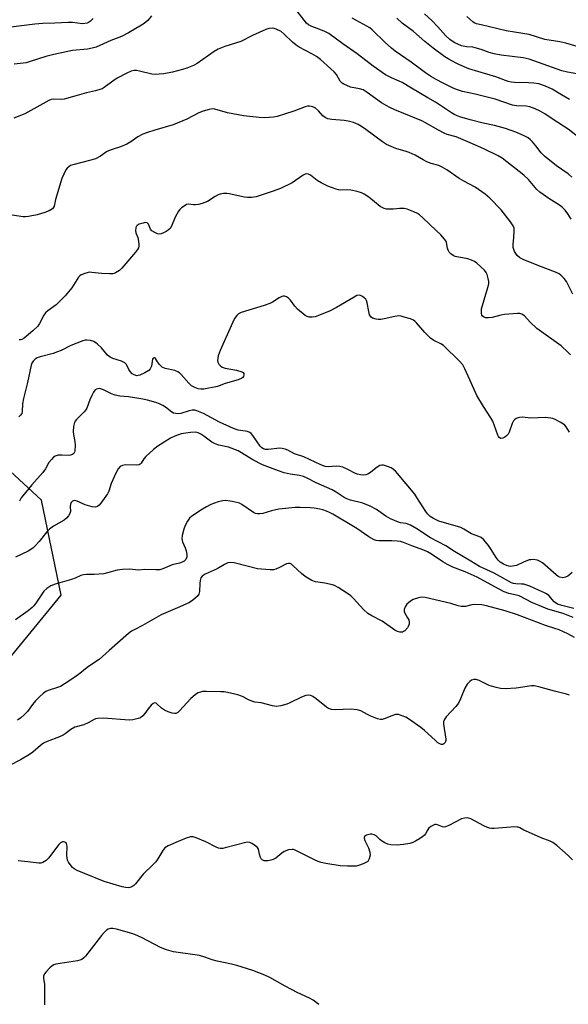
# Model space of a CAD drawing. Units: inches. Extents: x 1291768 to 1297768, y 573447 to 577447.
# Drawn here: x 1292130 to 1292331, y 575483 to 575844 of the extents above; entities that cross this region are included whole.
import ezdxf

# ---------------------------------------------------------------- set-up
doc = ezdxf.new("R2010")
doc.units = ezdxf.units.IN
doc.header["$MEASUREMENT"] = 0
doc.layers.add('NTRL-Trees', color=3, linetype='Continuous')
doc.layers.add('Undefined', color=1, linetype='Continuous')

msp = doc.modelspace()

# ---------------------------------------------------------------- linework, layer by layer
at = {"layer": 'NTRL-Trees'}
msp.add_polyline3d([(1292016.83, 575476.47, 0), (1292145.23, 575633.41, 0), (1292138.08, 575668.25, 0), (1292101.97, 575701.58, 0), (1291822.8, 575876.58, 0), (1291830.99, 575904.05, 0), (1291833.88, 575913.72, 0), (1291863.08, 575936.31, 0), (1291915.86, 575930.75, 0), (1292039.47, 575877.97, 0), (1292079.74, 575873.81, 0), (1292175.58, 575926.58, 0), (1292278.36, 575984.92, 0), (1292415.86, 575984.92, 0)], dxfattribs=at)
at = {"layer": 'Undefined'}
for points, elevation in [([(1292178.36, 575845.7), (1292176.93, 575844.05), (1292175.62, 575842.97), (1292174.69, 575842.35), (1292169.93, 575839.5), (1292167.39, 575838.19), (1292163.4, 575836.67), (1292158.06, 575834.25), (1292156.63, 575833.87), (1292154.88, 575833.55), (1292149.37, 575832.99), (1292142.51, 575831.58), (1292139.65, 575830.83), (1292133.88, 575828.95), (1292132.46, 575828.57), (1292128.03, 575828.01)], 422), ([(1292332.23, 575786.64), (1292330.88, 575787.82), (1292326.68, 575790.76), (1292322.23, 575794.31), (1292321.07, 575795.52), (1292319.14, 575798.04), (1292317.88, 575799.53), (1292317.1, 575800.32), (1292316.23, 575800.98), (1292314.84, 575801.73), (1292311.79, 575803.05), (1292308.03, 575804.4), (1292303.89, 575805.52), (1292299.77, 575806.38), (1292295.01, 575807.63), (1292291.21, 575808.77), (1292289.43, 575809.5), (1292288.19, 575810.21), (1292282.38, 575814.05), (1292279.59, 575815.73), (1292273.53, 575819.18), (1292270.19, 575821.32), (1292269.09, 575821.85), (1292266.24, 575822.96), (1292264.01, 575824.11), (1292259.5, 575827.35), (1292253.65, 575831.79), (1292248.35, 575835.48), (1292243.31, 575839.27), (1292241.61, 575840.14), (1292237.05, 575841.83), (1292235.8, 575842.5), (1292235.11, 575843.08), (1292234.2, 575844.1), (1292230.81, 575848.52)], 422), ([(1292334.12, 575824.51), (1292330.67, 575825.09), (1292328.55, 575825.58), (1292316.7, 575829.89), (1292314.39, 575830.39), (1292306.41, 575831.3), (1292303.87, 575831.76), (1292301.94, 575832.31), (1292299.05, 575833.37), (1292296.84, 575834.06), (1292295.99, 575834.21), (1292293.73, 575834.35), (1292291.87, 575834.8), (1292290.51, 575835.32), (1292289.46, 575835.84), (1292288.45, 575836.43), (1292287.58, 575837.08), (1292286.15, 575838.36), (1292283.24, 575841.75), (1292281.17, 575843.92), (1292278.36, 575846.42)], 428), ([(1292157.02, 575844.72), (1292155.99, 575843.75), (1292155.29, 575843.31), (1292154.77, 575843.09), (1292153.93, 575842.89), (1292153.08, 575842.82), (1292149.42, 575843.25), (1292147.87, 575843.31), (1292142.89, 575843.02), (1292138.48, 575842.9), (1292135.59, 575842.73), (1292126.84, 575841.53)], 424), ([(1292338.92, 575797.96), (1292330.89, 575804.19), (1292325.41, 575807.74), (1292322.44, 575809.77), (1292320.65, 575810.85), (1292318.8, 575811.66), (1292316.9, 575812.34), (1292315.53, 575812.58), (1292312.01, 575812.81), (1292310.56, 575813.03), (1292304.22, 575815.18), (1292296.82, 575816.97), (1292292.2, 575817.99), (1292290.41, 575818.58), (1292288.83, 575819.25), (1292285.1, 575821.02), (1292282.54, 575822.41), (1292280.89, 575823.41), (1292278.72, 575824.89), (1292273.42, 575828.81), (1292267.54, 575832.8), (1292266.19, 575833.85), (1292263.85, 575835.98), (1292259.18, 575840.66), (1292258.24, 575841.38), (1292257.22, 575842), (1292251.79, 575844.89)], 424), ([(1292331.45, 575815.03), (1292328.45, 575816.73), (1292325.08, 575818.84), (1292322.62, 575820), (1292320.19, 575820.76), (1292318.34, 575821.08), (1292316.42, 575821.22), (1292311.26, 575821.27), (1292310.11, 575821.42), (1292308.96, 575821.69), (1292304.42, 575823.44), (1292294.57, 575826.34), (1292290.94, 575827.91), (1292287.55, 575829.66), (1292285.8, 575830.77), (1292281.49, 575833.92), (1292278.47, 575836.33), (1292274.23, 575839.98), (1292270.18, 575843.07), (1292268.19, 575844.87)], 426), ([(1292337.18, 575833.59), (1292330.08, 575835.75), (1292327.85, 575836.2), (1292322.38, 575837.11), (1292316.67, 575838.92), (1292311.25, 575839.72), (1292308.16, 575840.28), (1292299.03, 575842.41), (1292297.32, 575842.87), (1292296.56, 575843.18), (1292295.96, 575843.56), (1292293.81, 575845.49)], 430), ([(1292332.08, 575771.25), (1292330.84, 575773.14), (1292329.8, 575774.47), (1292328.81, 575775.45), (1292327.75, 575776.35), (1292323.88, 575778.72), (1292320.57, 575781.13), (1292319.51, 575782.13), (1292316.42, 575785.7), (1292314.75, 575787.38), (1292306.75, 575793.59), (1292305.23, 575794.45), (1292299.99, 575797.03), (1292295.04, 575799.23), (1292289.91, 575801.35), (1292286.67, 575802.28), (1292285.51, 575802.72), (1292283.48, 575803.77), (1292278.72, 575806.52), (1292277.3, 575807.26), (1292267.41, 575811.31), (1292265.66, 575812.11), (1292264.22, 575812.86), (1292262.56, 575813.88), (1292257.29, 575817.68), (1292255.82, 575818.57), (1292254.52, 575818.99), (1292251.27, 575819.65), (1292249.86, 575820.15), (1292248.78, 575820.64), (1292248.1, 575821.11), (1292247.41, 575821.85), (1292246.06, 575824.2), (1292245.27, 575825.2), (1292240.17, 575829.77), (1292238.74, 575830.79), (1292237.07, 575831.81), (1292232.46, 575834.27), (1292231.27, 575835.01), (1292229.92, 575836.08), (1292226.94, 575839.03), (1292225.84, 575839.94), (1292224.02, 575840.88), (1292223.2, 575841.13), (1292222.66, 575841.18), (1292221.28, 575841.05), (1292220.18, 575840.74), (1292215.28, 575838.55), (1292211.01, 575836.37), (1292209.08, 575835.68), (1292205.17, 575834.49), (1292202.75, 575833.48), (1292201.24, 575832.61), (1292195.07, 575828.22), (1292193.77, 575827.56), (1292191.3, 575826.55), (1292189.64, 575826.04), (1292186.01, 575825.11), (1292182.88, 575824.49), (1292181.12, 575824.32), (1292179.64, 575824.28), (1292178.48, 575824.36), (1292173.96, 575825.49), (1292172.82, 575825.71), (1292171.97, 575825.68), (1292170.84, 575825.42), (1292169.26, 575824.75), (1292165.78, 575822.85), (1292164.13, 575821.79), (1292160.97, 575819.47), (1292160.21, 575819.02), (1292159.44, 575818.69), (1292157.84, 575818.25), (1292154.5, 575817.55), (1292150.25, 575816.25), (1292146.39, 575815.22), (1292145.28, 575815.08), (1292142.28, 575815.2), (1292141.58, 575815.07), (1292140.79, 575814.76), (1292131.91, 575809.83), (1292130.67, 575809.28), (1292127.89, 575808.25)], 420), ([(1292331.47, 575693.07), (1292330.23, 575695.02), (1292329.67, 575695.67), (1292329.22, 575696.03), (1292327.98, 575696.8), (1292326.16, 575697.77), (1292325.36, 575698.1), (1292324.52, 575698.3), (1292322.59, 575698.46), (1292317.3, 575698.27), (1292314.23, 575698.56), (1292313.14, 575698.54), (1292312.63, 575698.4), (1292311.9, 575698.08), (1292311.24, 575697.66), (1292310.87, 575697.3), (1292310.37, 575696.34), (1292309.33, 575693.13), (1292308.92, 575692.42), (1292308.35, 575691.78), (1292307.71, 575691.23), (1292307.02, 575690.87), (1292306.3, 575690.86), (1292305.66, 575691.14), (1292305.37, 575691.51), (1292305.14, 575691.97), (1292303.97, 575695.5), (1292303.32, 575697.13), (1292302.6, 575698.38), (1292299.92, 575702.52), (1292297.51, 575706.62), (1292294.91, 575712.25), (1292293.14, 575716.36), (1292292.3, 575717.82), (1292291.12, 575719.12), (1292285.28, 575724.92), (1292284.31, 575725.55), (1292281.71, 575726.69), (1292280.48, 575727.6), (1292278.48, 575729.62), (1292275.38, 575733.24), (1292274.74, 575733.84), (1292274.27, 575734.16), (1292273.19, 575734.61), (1292270.92, 575735.33), (1292269.78, 575735.63), (1292268.92, 575735.75), (1292267.5, 575735.58), (1292263.5, 575734.62), (1292262.35, 575734.42), (1292261.48, 575734.41), (1292260.63, 575734.51), (1292259.3, 575734.89), (1292258.73, 575735.33), (1292258.23, 575736.17), (1292257.92, 575737.3), (1292257.29, 575740.52), (1292257.04, 575741.34), (1292256.79, 575741.84), (1292256.24, 575742.42), (1292255.56, 575742.89), (1292254.84, 575743.23), (1292254.34, 575743.33), (1292253.58, 575743.17), (1292252.55, 575742.67), (1292246.11, 575738.86), (1292243.49, 575737.45), (1292238.24, 575735.45), (1292237.13, 575735.23), (1292236.08, 575735.3), (1292235.34, 575735.51), (1292234.59, 575735.94), (1292231.84, 575738.25), (1292230.84, 575739.34), (1292229.28, 575741.49), (1292228.47, 575742.29), (1292227.78, 575742.69), (1292227.05, 575742.94), (1292226.56, 575742.98), (1292226.06, 575742.87), (1292225.06, 575742.35), (1292222.59, 575740.78), (1292221.62, 575740.3), (1292219.65, 575739.61), (1292211.12, 575736.93), (1292210.16, 575736.48), (1292209.55, 575735.93), (1292208.78, 575734.73), (1292207.49, 575732.16), (1292203.45, 575723.01), (1292202.76, 575721.05), (1292202.57, 575720.2), (1292202.51, 575719.37), (1292202.63, 575718.84), (1292203.03, 575718.11), (1292203.57, 575717.44), (1292204.23, 575716.91), (1292205.3, 575716.55), (1292209.46, 575715.87), (1292211.43, 575715.28), (1292211.86, 575715.02), (1292212.1, 575714.67), (1292212.17, 575714.24), (1292212.02, 575713.56), (1292211.75, 575713.18), (1292211.36, 575712.88), (1292210.13, 575712.31), (1292205.36, 575711.01), (1292202.49, 575709.89), (1292197.48, 575708.86), (1292196.42, 575708.84), (1292195.41, 575709.04), (1292194.18, 575709.5), (1292193.02, 575710.15), (1292191.95, 575711.11), (1292189.17, 575714.28), (1292188.57, 575714.85), (1292187.93, 575715.3), (1292186.84, 575715.7), (1292183.36, 575716.51), (1292182.29, 575716.94), (1292181.83, 575717.28), (1292181.22, 575717.92), (1292180.53, 575718.86), (1292179.84, 575720.12), (1292179.45, 575720.36), (1292178.96, 575720.19), (1292178.73, 575719.87), (1292178.37, 575717.31), (1292177.88, 575716.33), (1292177.31, 575715.73), (1292175.84, 575714.82), (1292174, 575713.96), (1292173.47, 575713.84), (1292172.96, 575713.83), (1292171.97, 575714.08), (1292171.27, 575714.52), (1292170.48, 575715.37), (1292170.02, 575716.11), (1292169.13, 575717.95), (1292168.6, 575718.55), (1292167.36, 575719.15), (1292164.13, 575720.18), (1292163.18, 575720.61), (1292162.23, 575721.4), (1292160.02, 575724.04), (1292158.38, 575725.56), (1292157.25, 575726.33), (1292155.97, 575726.73), (1292154.64, 575726.88), (1292154.09, 575726.82), (1292153.24, 575726.6), (1292148.75, 575724.9), (1292145.26, 575723.09), (1292143.93, 575722.53), (1292142.27, 575721.98), (1292137.5, 575720.77), (1292136.4, 575720.37), (1292135.71, 575719.92), (1292134.97, 575719.15), (1292134.56, 575718.45), (1292134.29, 575717.64), (1292132.86, 575711.33), (1292131.41, 575705.42), (1292131.15, 575703.5), (1292131.01, 575700.72), (1292130.81, 575699.96), (1292130.38, 575699.3), (1292129.79, 575698.72)], 414)]:
    msp.add_lwpolyline(points, dxfattribs=dict(at, elevation=elevation))
for points in [[(1292332.6, 575743.75, 418), (1292330.28, 575748.4, 418), (1292329.43, 575749.51, 418), (1292328.28, 575750.73, 418), (1292327.62, 575751.22, 418), (1292326.33, 575751.83, 418), (1292320.24, 575754.09, 418), (1292314.4, 575756.41, 418), (1292313.2, 575757.05, 418), (1292312.26, 575757.93, 418), (1292311.27, 575759.41, 418), (1292310.97, 575760.11, 418), (1292310.78, 575760.83, 418), (1292310.77, 575761.95, 418), (1292311.07, 575764.52, 418), (1292311.2, 575766.83, 418), (1292311.12, 575767.94, 418), (1292310.84, 575768.72, 418), (1292309.85, 575770.18, 418), (1292306.37, 575774.65, 418), (1292302.24, 575778.89, 418), (1292300.47, 575780.41, 418), (1292296.81, 575782.88, 418), (1292292.69, 575785.11, 418), (1292291.03, 575786.1, 418), (1292286.5, 575789.34, 418), (1292284.8, 575790.31, 418), (1292283.53, 575790.86, 418), (1292280.76, 575791.66, 418), (1292279.17, 575792.24, 418), (1292277.87, 575792.91, 418), (1292274.89, 575794.63, 418), (1292272.73, 575795.63, 418), (1292271.63, 575796.01, 418), (1292267.77, 575797.1, 418), (1292264.41, 575798.55, 418), (1292262.95, 575799.51, 418), (1292256.85, 575804.08, 418), (1292255.18, 575805.23, 418), (1292253.97, 575805.94, 418), (1292252.37, 575806.59, 418), (1292250.39, 575807.16, 418), (1292248.93, 575807.35, 418), (1292244.33, 575807.7, 418), (1292242.96, 575807.96, 418), (1292241.98, 575808.46, 418), (1292241.08, 575809.12, 418), (1292239.46, 575810.94, 418), (1292238.41, 575811.86, 418), (1292237.47, 575812.36, 418), (1292236.2, 575812.63, 418), (1292235.41, 575812.6, 418), (1292234.58, 575812.38, 418), (1292230.46, 575810.83, 418), (1292224.4, 575808.89, 418), (1292222.98, 575808.63, 418), (1292219.78, 575808.41, 418), (1292217.75, 575808.47, 418), (1292211.97, 575809.1, 418), (1292206.22, 575810.24, 418), (1292201.57, 575811.56, 418), (1292200.51, 575811.62, 418), (1292199.42, 575811.44, 418), (1292197.24, 575810.78, 418), (1292195.67, 575810.21, 418), (1292191.31, 575807.86, 418), (1292186.26, 575805.78, 418), (1292179.6, 575803.82, 418), (1292176.48, 575802.84, 418), (1292175.1, 575802.33, 418), (1292173.37, 575801.43, 418), (1292170.77, 575799.55, 418), (1292169.33, 575798.67, 418), (1292167, 575797.68, 418), (1292164.27, 575796.87, 418), (1292162.63, 575796.24, 418), (1292161.89, 575795.84, 418), (1292159.63, 575794.24, 418), (1292157.8, 575793.31, 418), (1292156.11, 575792.8, 418), (1292149.52, 575791.15, 418), (1292148.7, 575790.85, 418), (1292148.01, 575790.44, 418), (1292147.42, 575789.91, 418), (1292146.95, 575789.23, 418), (1292145.54, 575786.15, 418), (1292143.15, 575778.43, 418), (1292142.64, 575775.98, 418), (1292142.37, 575775.4, 418), (1292142.02, 575775.02, 418), (1292140.87, 575774.24, 418), (1292139.27, 575773.59, 418), (1292136.47, 575772.78, 418), (1292133.32, 575772.16, 418), (1292132.17, 575772.01, 418), (1292131.31, 575772, 418), (1292127.34, 575772.63, 418)], [(1292331.77, 575721.53, 416), (1292330.96, 575722.38, 416), (1292328.34, 575724.71, 416), (1292319.46, 575731.13, 416), (1292316.95, 575733.44, 416), (1292314.89, 575735.78, 416), (1292313.96, 575736.37, 416), (1292313.17, 575736.62, 416), (1292312.32, 575736.68, 416), (1292307.65, 575736.3, 416), (1292306.21, 575736.06, 416), (1292303.08, 575735.15, 416), (1292301.69, 575734.98, 416), (1292300.62, 575735.07, 416), (1292300.18, 575735.25, 416), (1292299.61, 575735.67, 416), (1292299.31, 575736.07, 416), (1292299.13, 575736.72, 416), (1292299.13, 575737.53, 416), (1292299.24, 575738.36, 416), (1292301.53, 575746.14, 416), (1292301.84, 575747.54, 416), (1292301.83, 575748.38, 416), (1292301.63, 575749.51, 416), (1292301.26, 575750.89, 416), (1292300.93, 575751.67, 416), (1292300.24, 575752.56, 416), (1292299, 575753.78, 416), (1292297.5, 575755.08, 416), (1292296.57, 575755.7, 416), (1292295.53, 575756.18, 416), (1292294.18, 575756.64, 416), (1292289.57, 575757.53, 416), (1292288.8, 575757.87, 416), (1292287.9, 575758.5, 416), (1292287.33, 575759.08, 416), (1292286.93, 575759.79, 416), (1292286.71, 575760.56, 416), (1292286.37, 575762.71, 416), (1292286.15, 575763.22, 416), (1292285.66, 575763.92, 416), (1292284.25, 575765.45, 416), (1292282.58, 575767.11, 416), (1292277.74, 575771.72, 416), (1292276.44, 575772.84, 416), (1292275.7, 575773.28, 416), (1292274.38, 575773.86, 416), (1292271.94, 575774.81, 416), (1292270.83, 575775.11, 416), (1292269.16, 575775.17, 416), (1292267, 575774.89, 416), (1292265.53, 575774.83, 416), (1292264.37, 575774.91, 416), (1292263.58, 575775.11, 416), (1292262.79, 575775.45, 416), (1292262.03, 575775.9, 416), (1292257.94, 575779.21, 416), (1292256.25, 575780.32, 416), (1292255.23, 575780.86, 416), (1292253.61, 575781.35, 416), (1292251.39, 575781.82, 416), (1292250.26, 575781.91, 416), (1292247.63, 575781.81, 416), (1292246.78, 575781.94, 416), (1292245.95, 575782.18, 416), (1292242.96, 575783.33, 416), (1292240.43, 575784.51, 416), (1292238.98, 575785.41, 416), (1292236.57, 575787.36, 416), (1292235.88, 575787.67, 416), (1292235.15, 575787.77, 416), (1292234.66, 575787.68, 416), (1292233.93, 575787.32, 416), (1292229.86, 575784.53, 416), (1292225.55, 575782.42, 416), (1292222.49, 575781.29, 416), (1292216.68, 575779.43, 416), (1292214.95, 575779.16, 416), (1292213.49, 575779.12, 416), (1292212.39, 575779.29, 416), (1292206.74, 575780.53, 416), (1292205.87, 575780.62, 416), (1292204.7, 575780.56, 416), (1292203.54, 575780.35, 416), (1292202.72, 575780.07, 416), (1292201.69, 575779.52, 416), (1292198.81, 575777.71, 416), (1292196.94, 575777, 416), (1292195.54, 575776.62, 416), (1292194.42, 575776.42, 416), (1292193.69, 575776.43, 416), (1292191.93, 575776.68, 416), (1292191.19, 575776.52, 416), (1292190.25, 575776, 416), (1292189.35, 575775.34, 416), (1292188.74, 575774.77, 416), (1292188.23, 575774.1, 416), (1292186.99, 575771.89, 416), (1292185.71, 575768.66, 416), (1292185.12, 575767.78, 416), (1292184.45, 575767.22, 416), (1292183.71, 575766.73, 416), (1292182.69, 575766.16, 416), (1292181.9, 575765.82, 416), (1292181.38, 575765.72, 416), (1292180.57, 575765.86, 416), (1292179.5, 575766.32, 416), (1292178.5, 575766.93, 416), (1292177.95, 575767.53, 416), (1292177.22, 575769.39, 416), (1292176.76, 575769.86, 416), (1292176.05, 575769.93, 416), (1292175.22, 575769.77, 416), (1292173.82, 575769.32, 416), (1292173.1, 575768.93, 416), (1292172.77, 575768.55, 416), (1292172.58, 575768.08, 416), (1292172.46, 575767.01, 416), (1292172.62, 575766.25, 416), (1292173.29, 575764.51, 416), (1292173.59, 575763.14, 416), (1292173.75, 575761.77, 416), (1292173.72, 575761.25, 416), (1292173.58, 575760.75, 416), (1292173.16, 575760.05, 416), (1292172.45, 575759.15, 416), (1292167.44, 575753.2, 416), (1292166.61, 575752.4, 416), (1292165.2, 575751.49, 416), (1292164.69, 575751.3, 416), (1292164.14, 575751.2, 416), (1292162.99, 575751.18, 416), (1292160.06, 575751.32, 416), (1292156.54, 575751.7, 416), (1292155.67, 575751.72, 416), (1292154.23, 575751.42, 416), (1292152.59, 575750.79, 416), (1292152.11, 575750.49, 416), (1292151.57, 575749.92, 416), (1292149.12, 575746, 416), (1292146.68, 575743.08, 416), (1292144.67, 575740.99, 416), (1292143.4, 575739.8, 416), (1292140.35, 575737.61, 416), (1292139.5, 575736.91, 416), (1292138.85, 575736.03, 416), (1292137.31, 575732.97, 416), (1292136.7, 575732.03, 416), (1292134.92, 575730.23, 416), (1292131.74, 575727.61, 416), (1292130.86, 575727.09, 416), (1292130.39, 575726.98, 416), (1292129.9, 575727.03, 416)], [(1292332.42, 575641.62, 412), (1292330.76, 575640.33, 412), (1292330, 575639.92, 412), (1292328.96, 575639.76, 412), (1292327.92, 575639.92, 412), (1292327.26, 575640.25, 412), (1292326.57, 575640.78, 412), (1292321.57, 575645.2, 412), (1292320.69, 575645.77, 412), (1292319.71, 575646.18, 412), (1292318.05, 575646.4, 412), (1292317.21, 575646.37, 412), (1292316.67, 575646.26, 412), (1292314.52, 575645.47, 412), (1292311.95, 575644.26, 412), (1292310.57, 575643.95, 412), (1292309.72, 575643.93, 412), (1292309.19, 575644.01, 412), (1292308.36, 575644.29, 412), (1292307.28, 575644.79, 412), (1292306.06, 575645.52, 412), (1292305.23, 575646.25, 412), (1292304.55, 575647.18, 412), (1292302.72, 575650.16, 412), (1292301.75, 575651.57, 412), (1292300.08, 575653.61, 412), (1292299.01, 575654.5, 412), (1292298.27, 575654.87, 412), (1292295.58, 575655.83, 412), (1292292.75, 575657.57, 412), (1292291.59, 575658.17, 412), (1292283.61, 575660.47, 412), (1292281.57, 575661.44, 412), (1292280.44, 575662.24, 412), (1292279.45, 575663.19, 412), (1292278.77, 575664.02, 412), (1292275.56, 575669.22, 412), (1292274.72, 575670.45, 412), (1292268.45, 575678.02, 412), (1292267.72, 575678.81, 412), (1292266.96, 575679.48, 412), (1292266.15, 575679.99, 412), (1292265.11, 575680.45, 412), (1292264.05, 575680.81, 412), (1292263.24, 575681, 412), (1292262.72, 575681.02, 412), (1292261.97, 575680.86, 412), (1292260.99, 575680.28, 412), (1292258.66, 575678.4, 412), (1292257.78, 575677.8, 412), (1292256.88, 575677.46, 412), (1292256.03, 575677.41, 412), (1292254.88, 575677.48, 412), (1292253.76, 575677.7, 412), (1292253, 575678.03, 412), (1292250.27, 575679.49, 412), (1292248.42, 575680.25, 412), (1292247.34, 575680.59, 412), (1292245.94, 575680.69, 412), (1292243.01, 575680.37, 412), (1292241.88, 575680.51, 412), (1292240.36, 575681.09, 412), (1292234.14, 575684.08, 412), (1292230.72, 575685.2, 412), (1292228.28, 575686.55, 412), (1292227.26, 575686.94, 412), (1292226.2, 575687.15, 412), (1292225.39, 575687.21, 412), (1292221.1, 575686.75, 412), (1292220.05, 575686.8, 412), (1292219.33, 575687, 412), (1292218.73, 575687.37, 412), (1292218.14, 575688, 412), (1292215.44, 575691.93, 412), (1292214.89, 575692.6, 412), (1292214.35, 575693.05, 412), (1292213.43, 575693.38, 412), (1292210.13, 575693.89, 412), (1292208.38, 575694.46, 412), (1292203.21, 575696.83, 412), (1292197.36, 575699.96, 412), (1292194.99, 575700.98, 412), (1292194.17, 575701.18, 412), (1292193.24, 575701.17, 412), (1292192.17, 575700.94, 412), (1292189.07, 575700, 412), (1292187.99, 575699.86, 412), (1292187.2, 575699.91, 412), (1292186.45, 575700.14, 412), (1292185.74, 575700.49, 412), (1292183.45, 575702.28, 412), (1292182.48, 575702.88, 412), (1292181.21, 575703.53, 412), (1292179.86, 575704.02, 412), (1292176.81, 575704.85, 412), (1292175.11, 575705.22, 412), (1292169.95, 575706.05, 412), (1292166.79, 575706.36, 412), (1292165.07, 575706.69, 412), (1292163.68, 575707.16, 412), (1292160.75, 575708.65, 412), (1292159.67, 575709.06, 412), (1292159.14, 575709.12, 412), (1292158.63, 575709.04, 412), (1292158.14, 575708.88, 412), (1292157.71, 575708.62, 412), (1292157.06, 575707.8, 412), (1292156.42, 575706.56, 412), (1292155.75, 575704.99, 412), (1292154.61, 575701.97, 412), (1292154.25, 575701.27, 412), (1292153.71, 575700.63, 412), (1292150.85, 575697.79, 412), (1292150.34, 575697.12, 412), (1292150.1, 575696.62, 412), (1292149.8, 575695.19, 412), (1292149.67, 575693.41, 412), (1292149.76, 575692.29, 412), (1292150.23, 575689.67, 412), (1292150.33, 575688.24, 412), (1292150.3, 575686.27, 412), (1292150.18, 575685.77, 412), (1292149.94, 575685.36, 412), (1292149.4, 575684.93, 412), (1292148.72, 575684.66, 412), (1292147.88, 575684.59, 412), (1292145.53, 575684.71, 412), (1292144.13, 575684.64, 412), (1292143.1, 575684.37, 412), (1292142.45, 575683.9, 412), (1292141.68, 575683.08, 412), (1292140.79, 575681.96, 412), (1292139.47, 575679.67, 412), (1292138.52, 575678.33, 412), (1292134.54, 575673.76, 412), (1292130.65, 575669.02, 412), (1292129.93, 575667.79, 412)], [(1292333.05, 575628.48, 410), (1292328.57, 575629.56, 410), (1292327.06, 575630.1, 410), (1292325.86, 575630.9, 410), (1292323.83, 575633.21, 410), (1292322.98, 575633.91, 410), (1292322.27, 575634.27, 410), (1292320.05, 575635.15, 410), (1292316.87, 575636.66, 410), (1292314.64, 575637.36, 410), (1292313.78, 575637.44, 410), (1292311.76, 575637.48, 410), (1292310.95, 575637.65, 410), (1292310.2, 575637.95, 410), (1292303.82, 575641.41, 410), (1292298.41, 575643.85, 410), (1292295.27, 575645.85, 410), (1292289.26, 575649.35, 410), (1292286.09, 575651.4, 410), (1292280.53, 575654.44, 410), (1292275.55, 575657.65, 410), (1292273.23, 575658.99, 410), (1292271.63, 575659.68, 410), (1292269.56, 575659.93, 410), (1292268.84, 575660.1, 410), (1292265.87, 575661.3, 410), (1292264.19, 575662.3, 410), (1292260.76, 575664.8, 410), (1292258.45, 575666, 410), (1292255.77, 575667.13, 410), (1292251.18, 575668.23, 410), (1292249.86, 575668.69, 410), (1292248.88, 575669.22, 410), (1292245.92, 575671.17, 410), (1292244.47, 575672, 410), (1292238.63, 575674.56, 410), (1292235.3, 575676.28, 410), (1292234.05, 575676.84, 410), (1292232.54, 575677.25, 410), (1292229.09, 575677.68, 410), (1292226.95, 575678.22, 410), (1292224.86, 575678.92, 410), (1292219, 575681.18, 410), (1292215.46, 575682.97, 410), (1292211.29, 575685.57, 410), (1292210.02, 575686.24, 410), (1292206.54, 575687.57, 410), (1292202.99, 575688.3, 410), (1292201.67, 575688.79, 410), (1292200.45, 575689.51, 410), (1292197.52, 575691.69, 410), (1292196.39, 575692.44, 410), (1292195.44, 575692.91, 410), (1292194.4, 575693.14, 410), (1292192.65, 575693.05, 410), (1292189.14, 575692.5, 410), (1292186.92, 575691.71, 410), (1292185.34, 575690.94, 410), (1292180.66, 575687.97, 410), (1292179.02, 575686.78, 410), (1292176.28, 575684.21, 410), (1292175.57, 575683.33, 410), (1292174.55, 575681.72, 410), (1292174.2, 575681.36, 410), (1292173.8, 575681.14, 410), (1292172.78, 575680.99, 410), (1292168.8, 575681.14, 410), (1292167.76, 575680.95, 410), (1292166.83, 575680.5, 410), (1292166.1, 575679.68, 410), (1292165.3, 575678.12, 410), (1292163.61, 575674.34, 410), (1292162.71, 575671.55, 410), (1292162.22, 575670.46, 410), (1292159.75, 575667.05, 410), (1292159.16, 575666.39, 410), (1292158.55, 575665.92, 410), (1292157.68, 575665.61, 410), (1292156.57, 575665.69, 410), (1292154.01, 575666.48, 410), (1292151.13, 575667.85, 410), (1292150.09, 575668.02, 410), (1292149.43, 575667.83, 410), (1292148.96, 575667.34, 410), (1292148.66, 575666.7, 410), (1292148.57, 575665.9, 410), (1292148.61, 575664, 410), (1292148.45, 575663.28, 410), (1292147.93, 575662.39, 410), (1292147.23, 575661.59, 410), (1292146.36, 575660.92, 410), (1292142.5, 575658.68, 410), (1292140.93, 575657.58, 410), (1292140.01, 575656.59, 410), (1292137.2, 575652.99, 410), (1292135.65, 575651.3, 410), (1292134.82, 575650.54, 410), (1292133.16, 575649.55, 410), (1292128.58, 575647.25, 410)], [(1292332.71, 575625.12, 408), (1292329.08, 575626.67, 408), (1292323.52, 575628.27, 408), (1292320.29, 575629.52, 408), (1292317.91, 575630.54, 408), (1292312.97, 575633.07, 408), (1292311.96, 575633.39, 408), (1292309.15, 575634.02, 408), (1292307.48, 575634.62, 408), (1292305.38, 575635.67, 408), (1292297.63, 575639.94, 408), (1292293.23, 575641.88, 408), (1292288.69, 575643.63, 408), (1292286.68, 575644.56, 408), (1292285.08, 575645.53, 408), (1292280.88, 575648.45, 408), (1292279.36, 575649.28, 408), (1292278.04, 575649.86, 408), (1292273.65, 575651.5, 408), (1292270.65, 575652.72, 408), (1292269.49, 575653.08, 408), (1292268.34, 575653.22, 408), (1292266.3, 575653.32, 408), (1292261.54, 575653.32, 408), (1292260.67, 575653.41, 408), (1292259.91, 575653.64, 408), (1292257.88, 575654.81, 408), (1292253.54, 575657.78, 408), (1292244.8, 575663.05, 408), (1292243.52, 575663.73, 408), (1292242.44, 575664.17, 408), (1292241.06, 575664.63, 408), (1292239.93, 575664.89, 408), (1292237.94, 575665.22, 408), (1292236.5, 575665.35, 408), (1292232.73, 575665.53, 408), (1292231, 575665.46, 408), (1292225, 575664.84, 408), (1292222.23, 575664.28, 408), (1292219.16, 575663.36, 408), (1292218.03, 575663.2, 408), (1292217.19, 575663.18, 408), (1292216.4, 575663.33, 408), (1292215.65, 575663.7, 408), (1292211.36, 575666.65, 408), (1292210.6, 575667.06, 408), (1292210.07, 575667.24, 408), (1292207.83, 575667.7, 408), (1292205.57, 575668.03, 408), (1292204.44, 575667.98, 408), (1292202.77, 575667.57, 408), (1292201.4, 575667.15, 408), (1292200.05, 575666.58, 408), (1292198.47, 575665.79, 408), (1292196.96, 575664.89, 408), (1292193.05, 575662.3, 408), (1292192.28, 575661.54, 408), (1292191.49, 575660.44, 408), (1292190.72, 575658.89, 408), (1292190.21, 575657.51, 408), (1292189.62, 575655.2, 408), (1292189.48, 575654.04, 408), (1292189.56, 575653.36, 408), (1292189.7, 575652.86, 408), (1292190.68, 575650.71, 408), (1292191.03, 575649.64, 408), (1292191.32, 575648.28, 408), (1292191.33, 575647.48, 408), (1292191.21, 575647.03, 408), (1292190.86, 575646.42, 408), (1292190.27, 575645.88, 408), (1292189.57, 575645.46, 408), (1292188.58, 575645.11, 408), (1292185.94, 575644.53, 408), (1292182.48, 575643.02, 408), (1292181.39, 575642.71, 408), (1292179.96, 575642.64, 408), (1292175.93, 575642.72, 408), (1292173.58, 575642.56, 408), (1292170.24, 575642.88, 408), (1292167.74, 575642.83, 408), (1292165.81, 575642.56, 408), (1292162.24, 575641.52, 408), (1292160.82, 575641.22, 408), (1292157.28, 575640.9, 408), (1292154.47, 575640.92, 408), (1292153.42, 575640.85, 408), (1292152.46, 575640.58, 408), (1292150.36, 575639.66, 408), (1292149.02, 575639.15, 408), (1292143.07, 575637.46, 408), (1292141.44, 575636.82, 408), (1292140, 575635.83, 408), (1292138.94, 575634.83, 408), (1292135.98, 575630.42, 408), (1292135.27, 575629.5, 408), (1292134.67, 575628.88, 408), (1292133.15, 575627.64, 408), (1292128.47, 575624.27, 408)], [(1292333.27, 575617.91, 406), (1292330.78, 575619.23, 406), (1292327.66, 575620.6, 406), (1292326.09, 575621.18, 406), (1292322.62, 575622.23, 406), (1292312.42, 575626.21, 406), (1292307.86, 575627.61, 406), (1292301.01, 575629.5, 406), (1292299.28, 575629.82, 406), (1292296.72, 575629.96, 406), (1292295.62, 575629.82, 406), (1292293.27, 575629.24, 406), (1292292.48, 575629.18, 406), (1292291.69, 575629.23, 406), (1292290.64, 575629.44, 406), (1292287.97, 575630.36, 406), (1292278.52, 575632.46, 406), (1292277.13, 575632.61, 406), (1292276.06, 575632.4, 406), (1292274.22, 575631.73, 406), (1292273.23, 575631.2, 406), (1292271.9, 575630.07, 406), (1292271.24, 575629.12, 406), (1292270.82, 575628.1, 406), (1292270.82, 575627.37, 406), (1292271.11, 575626.72, 406), (1292272.13, 575625.07, 406), (1292272.52, 575624.28, 406), (1292272.71, 575623.48, 406), (1292272.67, 575622.68, 406), (1292272.39, 575621.87, 406), (1292272.1, 575621.37, 406), (1292271.13, 575620.3, 406), (1292270.67, 575619.99, 406), (1292270.27, 575619.82, 406), (1292269.84, 575619.75, 406), (1292269.29, 575619.79, 406), (1292268.47, 575620.03, 406), (1292267.47, 575620.52, 406), (1292262.78, 575623.8, 406), (1292259.03, 575625.8, 406), (1292257.54, 575626.7, 406), (1292256.01, 575628.07, 406), (1292252.3, 575632.11, 406), (1292251.29, 575633.1, 406), (1292250.11, 575633.96, 406), (1292246.64, 575636.2, 406), (1292245.36, 575636.92, 406), (1292244.57, 575637.21, 406), (1292241.78, 575637.75, 406), (1292238.4, 575638.21, 406), (1292237.06, 575638.71, 406), (1292235.53, 575639.57, 406), (1292234.58, 575640.24, 406), (1292233.24, 575641.37, 406), (1292230.22, 575644.16, 406), (1292229.55, 575644.68, 406), (1292229.08, 575644.92, 406), (1292228.56, 575645.01, 406), (1292227.8, 575644.82, 406), (1292225.22, 575643.47, 406), (1292223.85, 575642.91, 406), (1292223, 575642.7, 406), (1292221.84, 575642.64, 406), (1292218.61, 575642.84, 406), (1292217.18, 575643.03, 406), (1292208.57, 575645.27, 406), (1292207.41, 575645.38, 406), (1292206.3, 575645.23, 406), (1292205.09, 575644.66, 406), (1292202.36, 575643, 406), (1292198.02, 575641.1, 406), (1292196.9, 575640.3, 406), (1292196.44, 575639.67, 406), (1292196.14, 575638.69, 406), (1292196.01, 575637.59, 406), (1292195.92, 575634.75, 406), (1292195.69, 575633.71, 406), (1292195.04, 575632.82, 406), (1292193.51, 575631.48, 406), (1292192.23, 575630.73, 406), (1292188.7, 575629.09, 406), (1292181.9, 575626.18, 406), (1292175.09, 575622.3, 406), (1292172.18, 575620.81, 406), (1292171.04, 575620.11, 406), (1292169.97, 575619.27, 406), (1292162.88, 575613.13, 406), (1292159.18, 575609.81, 406), (1292158.24, 575609.13, 406), (1292154.78, 575606.89, 406), (1292152.08, 575604.68, 406), (1292150.23, 575603.34, 406), (1292146.67, 575600.94, 406), (1292144.98, 575599.91, 406), (1292143.93, 575599.47, 406), (1292140.46, 575598.4, 406), (1292139.68, 575598, 406), (1292138.69, 575597.34, 406), (1292137.45, 575596.27, 406), (1292135.86, 575594.63, 406), (1292134.74, 575593.3, 406), (1292133.59, 575591.57, 406), (1292132.93, 575590.73, 406), (1292131.74, 575589.53, 406), (1292130.48, 575588.4, 406), (1292129.31, 575587.55, 406)], [(1292331.38, 575596.75, 404), (1292330.27, 575597.13, 404), (1292325.94, 575598.2, 404), (1292320.21, 575599.78, 404), (1292318.51, 575600.09, 404), (1292317.46, 575600.1, 404), (1292311.88, 575599.25, 404), (1292307.88, 575599.07, 404), (1292306.17, 575599.11, 404), (1292304.51, 575599.49, 404), (1292302.04, 575600.27, 404), (1292298.39, 575602.1, 404), (1292297.19, 575602.45, 404), (1292296.36, 575602.46, 404), (1292295.58, 575602.25, 404), (1292294.93, 575601.78, 404), (1292293.99, 575600.73, 404), (1292293.03, 575599.28, 404), (1292291.55, 575595.42, 404), (1292290.73, 575593.74, 404), (1292289.83, 575592.61, 404), (1292286.28, 575588.81, 404), (1292285.48, 575587.7, 404), (1292285.3, 575586.91, 404), (1292285.33, 575586.05, 404), (1292286.15, 575580.57, 404), (1292286.09, 575580.07, 404), (1292285.82, 575579.38, 404), (1292285.39, 575578.85, 404), (1292285.01, 575578.67, 404), (1292284.57, 575578.67, 404), (1292284.13, 575578.8, 404), (1292283.24, 575579.29, 404), (1292282.16, 575580.16, 404), (1292278.31, 575583.73, 404), (1292276.97, 575584.83, 404), (1292272.5, 575588.06, 404), (1292271.48, 575588.62, 404), (1292270.11, 575589.17, 404), (1292268.73, 575589.6, 404), (1292268.17, 575589.65, 404), (1292267.66, 575589.59, 404), (1292266.37, 575589.18, 404), (1292263.53, 575588, 404), (1292262.76, 575587.8, 404), (1292262.23, 575587.78, 404), (1292261.15, 575588.04, 404), (1292258.71, 575588.98, 404), (1292257.41, 575589.59, 404), (1292255, 575590.94, 404), (1292253.65, 575591.33, 404), (1292251.35, 575591.59, 404), (1292245.72, 575591.32, 404), (1292244.27, 575591.46, 404), (1292243.18, 575591.84, 404), (1292242.45, 575592.28, 404), (1292238.61, 575595.37, 404), (1292237.44, 575596.2, 404), (1292236.71, 575596.58, 404), (1292235.95, 575596.75, 404), (1292234.87, 575596.59, 404), (1292233.23, 575596.03, 404), (1292229.02, 575593.87, 404), (1292227.95, 575593.39, 404), (1292225.74, 575592.81, 404), (1292224.06, 575592.6, 404), (1292222.61, 575592.83, 404), (1292218.46, 575593.9, 404), (1292216.22, 575594.15, 404), (1292215.4, 575594.33, 404), (1292213.8, 575595.02, 404), (1292211.86, 575596.15, 404), (1292211.32, 575596.39, 404), (1292209.91, 575596.81, 404), (1292206.12, 575597.72, 404), (1292204.95, 575597.91, 404), (1292203.78, 575597.97, 404), (1292198.5, 575598.08, 404), (1292197.04, 575598.03, 404), (1292196.23, 575597.87, 404), (1292195.48, 575597.6, 404), (1292194.77, 575597.24, 404), (1292194.29, 575596.89, 404), (1292192.77, 575595.46, 404), (1292188.56, 575590.96, 404), (1292187.92, 575590.4, 404), (1292187.23, 575590.04, 404), (1292186.71, 575590, 404), (1292185.89, 575590.14, 404), (1292184.49, 575590.6, 404), (1292183.12, 575591.16, 404), (1292181.95, 575591.92, 404), (1292180.22, 575593.7, 404), (1292180.01, 575593.81, 404), (1292179.57, 575593.86, 404), (1292178.89, 575593.61, 404), (1292178.27, 575593.06, 404), (1292177.13, 575591.69, 404), (1292175.89, 575589.96, 404), (1292175.13, 575589.1, 404), (1292174.26, 575588.41, 404), (1292173.49, 575588.11, 404), (1292171.55, 575587.7, 404), (1292170.11, 575587.6, 404), (1292160.8, 575588.28, 404), (1292158.57, 575588.2, 404), (1292157.77, 575588.04, 404), (1292157.29, 575587.85, 404), (1292155.08, 575586.58, 404), (1292153.56, 575585.88, 404), (1292150.29, 575584.97, 404), (1292148.75, 575584.1, 404), (1292146.66, 575582.49, 404), (1292145.93, 575582.03, 404), (1292144.63, 575581.45, 404), (1292140.08, 575579.69, 404), (1292138.81, 575579.08, 404), (1292137.64, 575578.26, 404), (1292134.87, 575575.8, 404), (1292133.7, 575574.94, 404), (1292130.41, 575572.96, 404), (1292126.52, 575571.1, 404)], [(1292332.56, 575536.37, 402), (1292330.93, 575537.98, 402), (1292326.78, 575541.61, 402), (1292325.33, 575542.66, 402), (1292324.29, 575543.21, 402), (1292320.99, 575544.47, 402), (1292316.35, 575546.45, 402), (1292314.75, 575547.2, 402), (1292313.28, 575548.06, 402), (1292312.77, 575548.27, 402), (1292312.24, 575548.37, 402), (1292311.41, 575548.39, 402), (1292303.79, 575547.85, 402), (1292302.9, 575547.84, 402), (1292302.11, 575547.94, 402), (1292301.35, 575548.16, 402), (1292300.02, 575548.76, 402), (1292295.26, 575551.33, 402), (1292294.46, 575551.62, 402), (1292293.96, 575551.7, 402), (1292292.94, 575551.67, 402), (1292291.89, 575551.4, 402), (1292287.25, 575548.98, 402), (1292285.95, 575548.45, 402), (1292285.49, 575548.38, 402), (1292284.85, 575548.46, 402), (1292283.05, 575549.15, 402), (1292282.54, 575549.27, 402), (1292282.05, 575549.25, 402), (1292281.57, 575549.1, 402), (1292280.64, 575548.57, 402), (1292279.8, 575547.88, 402), (1292279.35, 575547.24, 402), (1292278.64, 575545.82, 402), (1292278.31, 575545.4, 402), (1292277.69, 575544.85, 402), (1292276.52, 575544.04, 402), (1292275.05, 575543.15, 402), (1292274.02, 575542.68, 402), (1292272.9, 575542.38, 402), (1292270.6, 575541.94, 402), (1292269.44, 575541.79, 402), (1292268.28, 575541.77, 402), (1292265.97, 575541.9, 402), (1292264.85, 575542.09, 402), (1292263.81, 575542.54, 402), (1292262.58, 575543.28, 402), (1292261.92, 575543.81, 402), (1292260.67, 575545.09, 402), (1292259.91, 575545.5, 402), (1292259.07, 575545.72, 402), (1292258.5, 575545.74, 402), (1292257.12, 575545.4, 402), (1292256.65, 575545.17, 402), (1292256.32, 575544.85, 402), (1292256.21, 575544.48, 402), (1292256.22, 575544.24, 402), (1292256.46, 575543.47, 402), (1292257.75, 575540.76, 402), (1292258.29, 575539.16, 402), (1292258.39, 575538.07, 402), (1292258.06, 575536.71, 402), (1292257.83, 575536.22, 402), (1292257.52, 575535.79, 402), (1292256.85, 575535.33, 402), (1292255.8, 575534.88, 402), (1292254.14, 575534.31, 402), (1292253.3, 575534.08, 402), (1292252.44, 575533.98, 402), (1292250.11, 575534.02, 402), (1292247.47, 575534.2, 402), (1292242.16, 575535.03, 402), (1292240.44, 575535.39, 402), (1292239.37, 575535.73, 402), (1292238.06, 575536.3, 402), (1292231.19, 575539.82, 402), (1292230.38, 575540.1, 402), (1292229.84, 575540.17, 402), (1292228.51, 575539.99, 402), (1292226.96, 575539.45, 402), (1292226.02, 575538.81, 402), (1292223.81, 575536.99, 402), (1292222.84, 575536.44, 402), (1292222.03, 575536.2, 402), (1292220.92, 575536.01, 402), (1292220.1, 575535.95, 402), (1292219.58, 575536.01, 402), (1292218.89, 575536.33, 402), (1292218.55, 575536.69, 402), (1292218.3, 575537.14, 402), (1292217.87, 575538.42, 402), (1292217.5, 575540.22, 402), (1292217.17, 575540.87, 402), (1292216.11, 575541.76, 402), (1292215.13, 575542.35, 402), (1292214.37, 575542.71, 402), (1292213.61, 575542.85, 402), (1292212.87, 575542.75, 402), (1292205.32, 575540.7, 402), (1292204.47, 575540.53, 402), (1292203.63, 575540.49, 402), (1292202.82, 575540.66, 402), (1292202.04, 575540.97, 402), (1292198.2, 575542.89, 402), (1292194.72, 575544.46, 402), (1292193.64, 575544.8, 402), (1292193.11, 575544.83, 402), (1292192.57, 575544.76, 402), (1292190.97, 575544.28, 402), (1292188.12, 575543.09, 402), (1292184.44, 575541.44, 402), (1292183.26, 575540.7, 402), (1292182.52, 575539.81, 402), (1292180.66, 575536.73, 402), (1292179.93, 575535.67, 402), (1292178.93, 575534.6, 402), (1292175.3, 575531.08, 402), (1292172.48, 575527.5, 402), (1292171.86, 575526.92, 402), (1292171.14, 575526.46, 402), (1292170.35, 575526.17, 402), (1292169.84, 575526.11, 402), (1292168.77, 575526.2, 402), (1292167.65, 575526.44, 402), (1292160.95, 575528.38, 402), (1292153.8, 575531.29, 402), (1292151.08, 575532.49, 402), (1292150.05, 575533.04, 402), (1292149.4, 575533.57, 402), (1292148.5, 575534.61, 402), (1292147.88, 575535.51, 402), (1292147.56, 575536.27, 402), (1292147.34, 575537.99, 402), (1292147.41, 575541.3, 402), (1292147.26, 575542.34, 402), (1292147, 575542.68, 402), (1292146.61, 575542.86, 402), (1292146.15, 575542.95, 402), (1292145.68, 575542.93, 402), (1292145.02, 575542.59, 402), (1292144.44, 575542, 402), (1292140.6, 575536.91, 402), (1292139.75, 575536.16, 402), (1292138.54, 575535.4, 402), (1292137.82, 575535.17, 402), (1292137.03, 575535.11, 402), (1292133.02, 575535.62, 402), (1292129.49, 575535.94, 402)], [(1292239.58, 575483.34, 400), (1292237.5, 575484.9, 400), (1292236.24, 575485.6, 400), (1292231.73, 575487.69, 400), (1292229.61, 575488.76, 400), (1292227.25, 575490.02, 400), (1292221.69, 575493.18, 400), (1292219.85, 575494.06, 400), (1292215.42, 575495.78, 400), (1292209.6, 575497.66, 400), (1292207.65, 575498.15, 400), (1292202.43, 575499.17, 400), (1292200.52, 575499.74, 400), (1292197.81, 575500.7, 400), (1292195.95, 575501.23, 400), (1292194.25, 575501.56, 400), (1292186.35, 575502.65, 400), (1292183.78, 575503.32, 400), (1292181.57, 575504.15, 400), (1292174.86, 575507.75, 400), (1292172.23, 575508.94, 400), (1292170.33, 575509.62, 400), (1292165.48, 575510.88, 400), (1292164.13, 575511.12, 400), (1292163.34, 575511.15, 400), (1292162.52, 575510.95, 400), (1292161.81, 575510.51, 400), (1292160.99, 575509.69, 400), (1292160.03, 575508.57, 400), (1292154.2, 575501.03, 400), (1292153.6, 575500.39, 400), (1292152.81, 575499.84, 400), (1292152.06, 575499.55, 400), (1292151.2, 575499.35, 400), (1292143.31, 575498.07, 400), (1292142.58, 575497.87, 400), (1292141.93, 575497.54, 400), (1292141.07, 575496.76, 400), (1292139.69, 575495.2, 400), (1292139.16, 575494.5, 400), (1292138.8, 575493.76, 400), (1292138.74, 575492.86, 400), (1292139.11, 575490.71, 400), (1292139.2, 575489.52, 400), (1292139.17, 575483.25, 400)]]:
    msp.add_polyline3d(points, dxfattribs=at)

doc.saveas('drawing.dxf')
